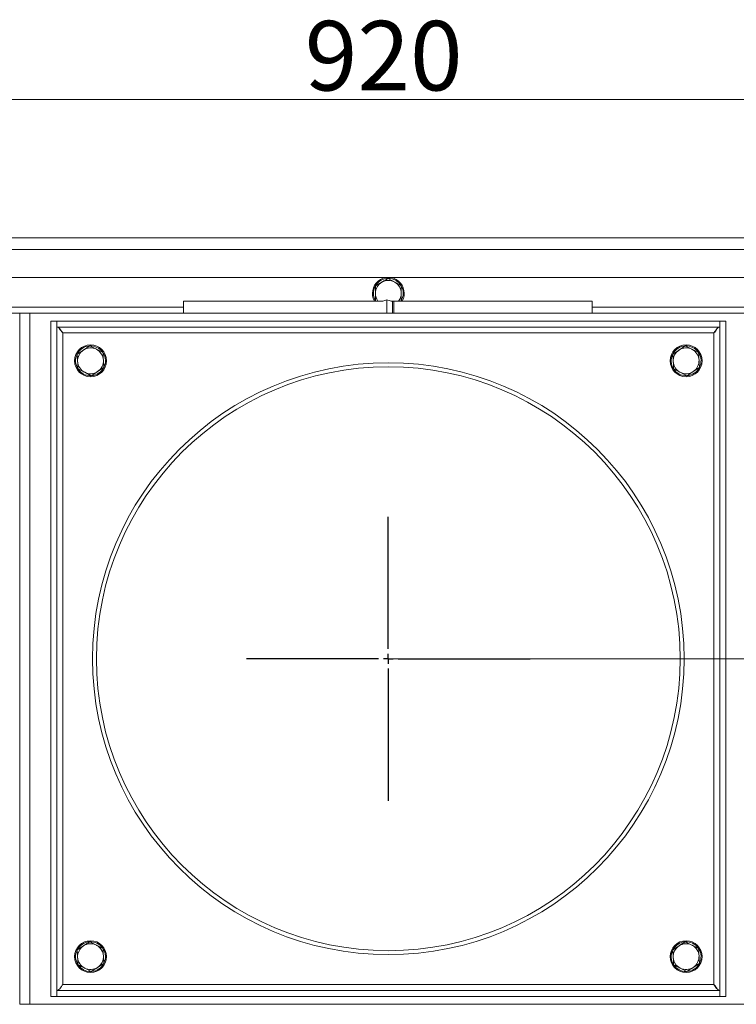
# Model space of a CAD drawing. Extents: x 4738 to 7634, y -3300 to -370.
# Drawn here: x 5258 to 5619, y -2936 to -2440 of the extents above; entities that cross this region are included whole.
import ezdxf

# ---------------------------------------------------------------- set-up
doc = ezdxf.new("R2010")
doc.units = 0
doc.header["$LTSCALE"] = 5
doc.layers.add('LAYER12', color=30, linetype='Continuous')
doc.layers.add('SLD-0', color=7, linetype='Continuous')
doc.styles.add('Brunner 2014', font='arial.ttf', dxfattribs={"height": 35})
doc.dimstyles.new('Brunner 2014', dxfattribs={"dimscale": 5, "dimtxt": 35, "dimasz": 5, "dimexe": 3.175, "dimexo": 0, "dimgap": 0.762, "dimtad": 1, "dimdec": 0, "dimrnd": 1e-08, "dimtxsty": 'Brunner 2014', "dimcen": 0.09, "dimdle": 10, "dimclrd": 7, "dimclre": 7, "dimclrt": 7, "dimadec": 1, "dimazin": 2, "dimtfac": 0.666667, "dimtdec": 0, "dimtmove": 0, "dimatfit": 3, "dimldrblk": 'Filled-1', "dimfxl": 1, "dimtolj": 1, "dimlwd": 5, "dimlwe": 5, "dimarcsym": 0})

# ---------------------------------------------------------------- blocks, each defined once
blk = doc.blocks.new('*D73')
at = {"layer": 'Defpoints', "color": 0, "lineweight": 5}
for p in [(4983.93, -2480.17), (4983.93, -2555.75), (5903.93, -2555.75)]:
    blk.add_point(p, dxfattribs=at)
at = {"layer": 'SLD-0', "color": 7, "linetype": 'Continuous', "lineweight": 5}
for p, q in [((4983.93, -2555.75), (4983.93, -2464.3)), ((5903.93, -2555.75), (5903.93, -2464.3)), ((5878.93, -2480.17), (5008.93, -2480.17))]:
    blk.add_line(p, q, dxfattribs=at)
at = {"layer": 'SLD-0', "color": 7, "lineweight": 5}
for points in [[(5008.93, -2476), (5008.93, -2484.34), (4983.93, -2480.17)], [(5878.93, -2476), (5878.93, -2484.34), (5903.93, -2480.17)]]:
    blk.add_solid(points, dxfattribs=at)
at = {"layer": 'SLD-0', "color": 7, "lineweight": 5, "insert": (5441.59, -2440.62), "char_height": 35, "attachment_point": 2, "style": 'Brunner 2014'}
blk.add_mtext('\\A1;920', dxfattribs=at)
blk = doc.blocks.new('Filled-1')
at = {"color": 0}
for p, q in [((0, 0), (-1, 0.167)), ((-1, 0.167), (-1, -0.167)), ((-1, 0), (0, 0)), ((-1, -0.167), (0, 0))]:
    blk.add_line(p, q, dxfattribs=at)
at = {"color": 0, "flags": 128}
blk.add_lwpolyline([(-1, -0.167), (0, 0), (-1, 0.167), (-1, -0.167)], dxfattribs=at)
at = {"color": 0}
blk.add_solid([(-1, -0.167), (0, 0), (-1, 0.167), (-1, -0.167)], dxfattribs=at)
blk = doc.blocks.new('*D78')
at = {"layer": 'Defpoints', "color": 0, "lineweight": 5}
for p in [(5897.93, -2549.75), (6059.12, -2549.75), (5443.93, -2761.75)]:
    blk.add_point(p, dxfattribs=at)
at = {"layer": 'LAYER12', "color": 7, "linetype": 'Continuous', "lineweight": 5}
for p, q in [((5897.93, -2549.75), (6074.99, -2549.75)), ((6059.12, -2736.75), (6059.12, -2574.75)), ((5443.93, -2761.75), (6074.99, -2761.75))]:
    blk.add_line(p, q, dxfattribs=at)
at = {"layer": 'LAYER12', "color": 7, "lineweight": 5}
for points in [[(6054.95, -2574.75), (6063.29, -2574.75), (6059.12, -2549.75)], [(6054.95, -2736.75), (6063.29, -2736.75), (6059.12, -2761.75)]]:
    blk.add_solid(points, dxfattribs=at)
at = {"layer": 'LAYER12', "color": 7, "lineweight": 5, "insert": (6020.17, -2657.27), "char_height": 35, "attachment_point": 2, "rotation": 90, "style": 'Brunner 2014'}
blk.add_mtext('\\A1;212', dxfattribs=at)

msp = doc.modelspace()

# ---------------------------------------------------------------- linework, layer by layer
at = {"color": 7, "linetype": 'Continuous', "lineweight": 5}
for p, q in [((5897.93, -2549.75), (4989.93, -2549.75)), ((4990.64, -2555.75), (5897.22, -2555.75)), ((5844.13, -2569.75), (5043.73, -2569.75)), ((5437.43, -2574), (5440.68, -2572.12)), ((5443.93, -2570.25), (5447.18, -2572.12)), ((5450.43, -2581.51), (5450.19, -2581.64)), ((5066.8, -2587.75), (5258.25, -2587.75)), ((5340.76, -2584.75), (5167.8, -2584.75)), ((5258.25, -2587.75), (5263.38, -2587.75)), ((5258.25, -2587.75), (5258.25, -2935.75)), ((5258.25, -2587.75), (5263.38, -2587.75)), ((5624.48, -2587.75), (5263.38, -2587.75)), ((5263.38, -2587.75), (5263.38, -2935.75)), ((5624.48, -2587.75), (5263.38, -2587.75)), ((5720.06, -2584.75), (5546.68, -2584.75)), ((5273.93, -2591.75), (5276.93, -2591.75)), ((5273.93, -2591.75), (5273.93, -2931.75)), ((5276.93, -2591.75), (5276.93, -2931.75)), ((5277.03, -2592.3), (5276.93, -2591.75)), ((5610.83, -2591.75), (5277.03, -2591.75)), ((5277.03, -2594.75), (5277.03, -2591.75)), ((5610.83, -2594.75), (5610.83, -2591.75)), ((5610.93, -2591.75), (5610.83, -2592.23)), ((5610.93, -2931.75), (5610.93, -2591.75)), ((5613.93, -2591.75), (5610.93, -2591.75)), ((5613.93, -2931.75), (5613.93, -2591.75)), ((5610.83, -2594.75), (5277.03, -2594.75)), ((5279.93, -2597.75), (5279.93, -2925.75)), ((5607.93, -2597.75), (5279.93, -2597.75)), ((5607.93, -2925.75), (5607.93, -2597.75)), ((5287.23, -2608.36), (5290.37, -2606.31)), ((5293.52, -2604.26), (5296.86, -2605.95)), ((5587.23, -2608.36), (5590.37, -2606.31)), ((5593.52, -2604.26), (5596.86, -2605.95)), ((5294.34, -2619.25), (5291, -2617.55)), ((5300.63, -2615.14), (5297.49, -2617.19)), ((5594.34, -2619.25), (5591, -2617.55)), ((5600.63, -2615.14), (5597.49, -2617.19)), ((5293.52, -2904.26), (5296.86, -2905.95)), ((5593.52, -2904.26), (5596.86, -2905.95)), ((5287.23, -2908.36), (5290.37, -2906.31)), ((5587.23, -2908.36), (5590.37, -2906.31)), ((5294.34, -2919.25), (5291, -2917.55)), ((5300.63, -2915.14), (5297.49, -2917.19)), ((5594.34, -2919.25), (5591, -2917.55)), ((5600.63, -2915.14), (5597.49, -2917.19)), ((5277.03, -2928.75), (5610.83, -2928.75)), ((5277.03, -2928.75), (5277.03, -2931.75)), ((5279.93, -2925.75), (5607.93, -2925.75)), ((5610.83, -2928.75), (5610.83, -2931.75)), ((5273.93, -2931.75), (5276.93, -2931.75)), ((5276.93, -2931.75), (5277.03, -2931.1)), ((5277.03, -2931.75), (5610.83, -2931.75)), ((5610.83, -2931.1), (5610.93, -2931.75)), ((5613.93, -2931.75), (5610.93, -2931.75)), ((5263.38, -2935.75), (5258.25, -2935.75)), ((5263.38, -2935.75), (5624.48, -2935.75))]:
    msp.add_line(p, q, dxfattribs=at)
at = {"color": 7, "linetype": 'Continuous', "lineweight": 0}
for p, q in [((5340.76, -2581.64), (5340.76, -2587.75)), ((5342.81, -2581.64), (5340.76, -2581.64)), ((5342.81, -2581.64), (5441.1, -2581.64)), ((5443.22, -2581.09), (5441.1, -2581.64)), ((5443.22, -2587.75), (5443.22, -2581.09)), ((5446.05, -2581.82), (5443.22, -2581.09)), ((5446.76, -2581.64), (5445.34, -2581.64)), ((5446.76, -2581.64), (5446.05, -2581.82)), ((5446.05, -2587.75), (5446.05, -2581.82)), ((5446.76, -2581.64), (5446.76, -2587.75)), ((5446.76, -2581.64), (5544.34, -2581.64)), ((5546.68, -2581.64), (5544.34, -2581.64)), ((5546.68, -2587.75), (5546.68, -2581.64))]:
    msp.add_line(p, q, dxfattribs=at)
at = {"color": 7, "linetype": 'Continuous', "lineweight": 5}
for centre, radius in [((5293.93, -2611.75), 8), ((5593.93, -2611.75), 8), ((5443.93, -2761.75), 149), ((5443.93, -2761.75), 147), ((5293.93, -2911.75), 8), ((5593.93, -2911.75), 8)]:
    msp.add_circle(centre, radius, dxfattribs=at)
for centre, radius, start, end in [((5443.93, -2577.75), 8, 330.9122, 209.0878), ((5443.93, -2577.75), 6.5, 120, 180), ((5443.93, -2577.75), 7.5, 90, 147.8252), ((5443.93, -2577.75), 6.5, 60, 120), ((5443.93, -2577.75), 7.5, 30.8896, 90), ((5443.93, -2577.75), 6.5, 360, 60), ((5443.93, -2577.75), 7.5, 151.7951, 208.8044), ((5443.93, -2577.75), 6.5, 180, 216.7509), ((5443.93, -2577.75), 6.5, 323.2491, 360), ((5443.93, -2577.75), 7.5, 328.7644, 29.5763), ((5293.93, -2611.75), 7.5, 35.3353, 150.994), ((5293.93, -2611.75), 6.5, 123.1653, 183.1653), ((5293.93, -2611.75), 6.5, 63.1653, 123.1653), ((5293.93, -2611.75), 6.5, 3.1653, 63.1653), ((5593.93, -2611.75), 7.5, 35.3353, 150.994), ((5593.93, -2611.75), 6.5, 123.1653, 183.1653), ((5593.93, -2611.75), 6.5, 63.1653, 123.1653), ((5593.93, -2611.75), 6.5, 3.1653, 63.1653), ((5293.93, -2611.75), 7.5, 155.0233, 212.0644), ((5293.93, -2611.75), 6.5, 183.1653, 243.1653), ((5293.93, -2611.75), 6.5, 303.1653, 3.1653), ((5293.93, -2611.75), 7.5, 334.4525, 31.4376), ((5593.93, -2611.75), 7.5, 155.0233, 212.0644), ((5593.93, -2611.75), 6.5, 183.1653, 243.1653), ((5593.93, -2611.75), 6.5, 303.1653, 3.1653), ((5593.93, -2611.75), 7.5, 334.4525, 31.4376), ((5293.93, -2611.75), 7.5, 214.9839, 270), ((5293.93, -2611.75), 6.5, 243.1653, 303.1653), ((5293.93, -2611.75), 7.5, 274.6157, 331.1907), ((5593.93, -2611.75), 7.5, 214.9839, 270), ((5593.93, -2611.75), 6.5, 243.1653, 303.1653), ((5593.93, -2611.75), 7.5, 274.6157, 331.1907), ((5293.93, -2911.75), 7.5, 35.3353, 150.994), ((5593.93, -2911.75), 7.5, 35.3353, 150.994), ((5293.93, -2911.75), 7.5, 155.0233, 212.0644), ((5293.93, -2911.75), 6.5, 123.1653, 183.1653), ((5293.93, -2911.75), 6.5, 63.1653, 123.1653), ((5293.93, -2911.75), 6.5, 3.1653, 63.1653), ((5293.93, -2911.75), 7.5, 334.4525, 31.4376), ((5593.93, -2911.75), 7.5, 155.0233, 212.0644), ((5593.93, -2911.75), 6.5, 123.1653, 183.1653), ((5593.93, -2911.75), 6.5, 63.1653, 123.1653), ((5593.93, -2911.75), 6.5, 3.1653, 63.1653), ((5593.93, -2911.75), 7.5, 334.4525, 31.4376), ((5293.93, -2911.75), 6.5, 183.1653, 243.1653), ((5293.93, -2911.75), 6.5, 303.1653, 3.1653), ((5593.93, -2911.75), 6.5, 183.1653, 243.1653), ((5593.93, -2911.75), 6.5, 303.1653, 3.1653), ((5293.93, -2911.75), 7.5, 214.9839, 270), ((5293.93, -2911.75), 6.5, 243.1653, 303.1653), ((5293.93, -2911.75), 7.5, 274.6157, 331.1907), ((5593.93, -2911.75), 7.5, 214.9839, 270), ((5593.93, -2911.75), 6.5, 243.1653, 303.1653), ((5593.93, -2911.75), 7.5, 274.6157, 331.1907)]:
    msp.add_arc(centre, radius, start, end, dxfattribs=at)
for points, knots in [([(5440.68, -2572.12), (5440.76, -2572.08), (5441.85, -2571.45), (5442.93, -2570.82), (5443.93, -2570.25)], [0, 0, 0, 0, 0.0702148, 1, 1, 1, 1]), ([(5447.18, -2572.12), (5447.26, -2572.17), (5448.35, -2572.8), (5449.43, -2573.42), (5450.43, -2574)], [0, 0, 0, 0, 0.070215, 1, 1, 1, 1]), ([(5437.43, -2577.75), (5437.43, -2577.45), (5437.43, -2576.18), (5437.43, -2574.95), (5437.43, -2574)], [0, 0, 0, 0, 0.235696, 1, 1, 1, 1]), ([(5437.43, -2581.51), (5437.43, -2581.24), (5437.43, -2580.02), (5437.43, -2578.75), (5437.43, -2577.75)], [0, 0, 0, 0, 0.215894, 1, 1, 1, 1]), ([(5450.43, -2574), (5450.43, -2574.95), (5450.43, -2576.18), (5450.43, -2577.45), (5450.43, -2577.75)], [0, 0, 0, 0, 0.764304, 1, 1, 1, 1]), ([(5450.43, -2577.75), (5450.43, -2578.75), (5450.43, -2580.02), (5450.43, -2581.24), (5450.43, -2581.51)], [0, 0, 0, 0, 0.7841057, 1, 1, 1, 1]), ([(5277.03, -2594.75), (5277.27, -2594.8), (5277.75, -2594.89), (5278.48, -2595.58), (5279.2, -2596.57), (5279.69, -2597.36), (5279.93, -2597.75)], [0, 0, 0, 0, 0.250001, 0.5, 0.75, 1, 1, 1, 1]), ([(5279.93, -2597.75), (5279.34, -2597.06), (5278.68, -2596.28), (5278.28, -2595.5), (5278.24, -2595.41)], [0, 0, 0, 0, 0.893625, 1, 1, 1, 1]), ([(5607.93, -2597.75), (5608.17, -2597.36), (5608.65, -2596.57), (5609.38, -2595.58), (5610.1, -2594.89), (5610.59, -2594.8), (5610.83, -2594.75)], [0, 0, 0, 0, 0.25, 0.5, 0.749999, 1, 1, 1, 1]), ([(5609.58, -2595.46), (5609.49, -2595.62), (5609.07, -2596.38), (5608.43, -2597.15), (5607.93, -2597.75)], [0, 0, 0, 0, 0.210432, 1, 1, 1, 1]), ([(5290.37, -2606.31), (5290.45, -2606.26), (5291.51, -2605.57), (5292.55, -2604.89), (5293.52, -2604.26)], [0, 0, 0, 0, 0.070216, 1, 1, 1, 1]), ([(5296.86, -2605.95), (5296.94, -2605.99), (5298.07, -2606.56), (5299.18, -2607.13), (5300.21, -2607.65)], [0, 0, 0, 0, 0.070216, 1, 1, 1, 1]), ([(5300.21, -2607.65), (5300.23, -2607.91), (5300.29, -2609.13), (5300.37, -2610.4), (5300.42, -2611.39)], [0, 0, 0, 0, 0.215893, 1, 1, 1, 1]), ([(5590.37, -2606.31), (5590.45, -2606.26), (5591.51, -2605.57), (5592.55, -2604.89), (5593.52, -2604.26)], [0, 0, 0, 0, 0.070216, 1, 1, 1, 1]), ([(5596.86, -2605.95), (5596.94, -2605.99), (5598.07, -2606.56), (5599.18, -2607.13), (5600.21, -2607.65)], [0, 0, 0, 0, 0.070213, 1, 1, 1, 1]), ([(5600.21, -2607.65), (5600.23, -2607.91), (5600.29, -2609.13), (5600.37, -2610.4), (5600.42, -2611.39)], [0, 0, 0, 0, 0.215893, 1, 1, 1, 1]), ([(5287.44, -2612.11), (5287.38, -2611.12), (5287.31, -2609.85), (5287.25, -2608.63), (5287.23, -2608.36)], [0, 0, 0, 0, 0.784103, 1, 1, 1, 1]), ([(5287.65, -2615.86), (5287.59, -2614.91), (5287.53, -2613.68), (5287.46, -2612.41), (5287.44, -2612.11)], [0, 0, 0, 0, 0.764305, 1, 1, 1, 1]), ([(5300.42, -2611.39), (5300.44, -2611.69), (5300.51, -2612.96), (5300.58, -2614.2), (5300.63, -2615.14)], [0, 0, 0, 0, 0.235695, 1, 1, 1, 1]), ([(5587.44, -2612.11), (5587.38, -2611.12), (5587.31, -2609.85), (5587.25, -2608.63), (5587.23, -2608.36)], [0, 0, 0, 0, 0.784103, 1, 1, 1, 1]), ([(5587.65, -2615.86), (5587.59, -2614.91), (5587.53, -2613.68), (5587.46, -2612.41), (5587.44, -2612.11)], [0, 0, 0, 0, 0.764305, 1, 1, 1, 1]), ([(5600.42, -2611.39), (5600.44, -2611.69), (5600.51, -2612.96), (5600.58, -2614.2), (5600.63, -2615.14)], [0, 0, 0, 0, 0.235695, 1, 1, 1, 1]), ([(5291, -2617.55), (5290.92, -2617.51), (5289.79, -2616.94), (5288.68, -2616.38), (5287.65, -2615.86)], [0, 0, 0, 0, 0.070213, 1, 1, 1, 1]), ([(5297.49, -2617.19), (5297.41, -2617.24), (5296.35, -2617.94), (5295.31, -2618.61), (5294.34, -2619.25)], [0, 0, 0, 0, 0.070214, 1, 1, 1, 1]), ([(5591, -2617.55), (5590.92, -2617.51), (5589.79, -2616.94), (5588.68, -2616.38), (5587.65, -2615.86)], [0, 0, 0, 0, 0.070216, 1, 1, 1, 1]), ([(5597.49, -2617.19), (5597.41, -2617.24), (5596.35, -2617.94), (5595.31, -2618.61), (5594.34, -2619.25)], [0, 0, 0, 0, 0.070214, 1, 1, 1, 1]), ([(5290.37, -2906.31), (5290.45, -2906.26), (5291.51, -2905.57), (5292.55, -2904.89), (5293.52, -2904.26)], [0, 0, 0, 0, 0.070214, 1, 1, 1, 1]), ([(5590.37, -2906.31), (5590.45, -2906.26), (5591.51, -2905.57), (5592.55, -2904.89), (5593.52, -2904.26)], [0, 0, 0, 0, 0.070214, 1, 1, 1, 1]), ([(5287.44, -2912.11), (5287.38, -2911.12), (5287.31, -2909.85), (5287.25, -2908.63), (5287.23, -2908.36)], [0, 0, 0, 0, 0.784104, 1, 1, 1, 1]), ([(5296.86, -2905.95), (5296.94, -2905.99), (5298.07, -2906.56), (5299.18, -2907.13), (5300.21, -2907.65)], [0, 0, 0, 0, 0.070216, 1, 1, 1, 1]), ([(5300.21, -2907.65), (5300.23, -2907.91), (5300.29, -2909.13), (5300.37, -2910.4), (5300.42, -2911.39)], [0, 0, 0, 0, 0.215896, 1, 1, 1, 1]), ([(5587.44, -2912.11), (5587.38, -2911.12), (5587.31, -2909.85), (5587.25, -2908.63), (5587.23, -2908.36)], [0, 0, 0, 0, 0.784104, 1, 1, 1, 1]), ([(5596.86, -2905.95), (5596.94, -2905.99), (5598.07, -2906.56), (5599.18, -2907.13), (5600.21, -2907.65)], [0, 0, 0, 0, 0.070213, 1, 1, 1, 1]), ([(5600.21, -2907.65), (5600.23, -2907.91), (5600.29, -2909.13), (5600.37, -2910.4), (5600.42, -2911.39)], [0, 0, 0, 0, 0.215896, 1, 1, 1, 1]), ([(5287.65, -2915.86), (5287.59, -2914.91), (5287.53, -2913.68), (5287.46, -2912.41), (5287.44, -2912.11)], [0, 0, 0, 0, 0.764304, 1, 1, 1, 1]), ([(5300.42, -2911.39), (5300.44, -2911.69), (5300.51, -2912.96), (5300.58, -2914.2), (5300.63, -2915.14)], [0, 0, 0, 0, 0.235696, 1, 1, 1, 1]), ([(5587.65, -2915.86), (5587.59, -2914.91), (5587.53, -2913.68), (5587.46, -2912.41), (5587.44, -2912.11)], [0, 0, 0, 0, 0.764304, 1, 1, 1, 1]), ([(5600.42, -2911.39), (5600.44, -2911.69), (5600.51, -2912.96), (5600.58, -2914.2), (5600.63, -2915.14)], [0, 0, 0, 0, 0.235696, 1, 1, 1, 1]), ([(5291, -2917.55), (5290.92, -2917.51), (5289.79, -2916.94), (5288.68, -2916.38), (5287.65, -2915.86)], [0, 0, 0, 0, 0.070213, 1, 1, 1, 1]), ([(5297.49, -2917.19), (5297.41, -2917.24), (5296.35, -2917.94), (5295.31, -2918.61), (5294.34, -2919.25)], [0, 0, 0, 0, 0.070216, 1, 1, 1, 1]), ([(5591, -2917.55), (5590.92, -2917.51), (5589.79, -2916.94), (5588.68, -2916.38), (5587.65, -2915.86)], [0, 0, 0, 0, 0.070216, 1, 1, 1, 1]), ([(5597.49, -2917.19), (5597.41, -2917.24), (5596.35, -2917.94), (5595.31, -2918.61), (5594.34, -2919.25)], [0, 0, 0, 0, 0.070216, 1, 1, 1, 1]), ([(5279.93, -2925.75), (5279.66, -2926.19), (5279.15, -2927.02), (5278.39, -2928.02), (5277.69, -2928.64), (5277.24, -2928.72), (5277.03, -2928.75)], [0, 0, 0, 0, 0.277125, 0.529684, 0.782181, 1, 1, 1, 1]), ([(5607.93, -2925.75), (5608.33, -2926.25), (5608.95, -2927.03), (5609.44, -2927.8), (5609.61, -2928.08)], [0, 0, 0, 0, 0.64483, 1, 1, 1, 1]), ([(5610.83, -2928.75), (5610.56, -2928.7), (5610.05, -2928.59), (5609.29, -2927.82), (5608.59, -2926.83), (5608.14, -2926.09), (5607.93, -2925.75)], [0, 0, 0, 0, 0.277124, 0.529685, 0.78218, 1, 1, 1, 1])]:
    msp.add_open_spline(points, degree=3, knots=knots, dxfattribs=at)
msp.add_open_spline([(5437.67, -2581.64), (5437.59, -2581.6), (5437.51, -2581.55), (5437.43, -2581.51)], degree=3, dxfattribs=at)
at = {"layer": 'SLD-0', "color": 0}
for p, q in [((5443.93, -2756.75), (5443.93, -2690.25)), ((5443.93, -2761.75), (5443.93, -2759.25)), ((5438.93, -2761.75), (5372.43, -2761.75)), ((5443.93, -2761.75), (5441.43, -2761.75)), ((5443.93, -2761.75), (5443.93, -2764.25)), ((5443.93, -2761.75), (5446.43, -2761.75)), ((5448.93, -2761.75), (5515.43, -2761.75)), ((5443.93, -2766.75), (5443.93, -2833.25))]:
    msp.add_line(p, q, dxfattribs=at)

# ---------------------------------------------------------------- dimensions: what is measured, and where the dimension line sits
at = {"layer": 'LAYER12', "color": 7, "lineweight": 5}
dim = msp.add_linear_dim(base=(6059.12, -2549.75), p1=(5443.93, -2761.75), p2=(5897.93, -2549.75), angle=90, dimstyle='Brunner 2014', override={"dimclrt": 7}, dxfattribs=at)
dim.commit()
dim.dimension.update_dxf_attribs({"geometry": '*D78', "text_midpoint": (6059.12, -2657.27), "dimtype": 160})
at = {"layer": 'SLD-0', "lineweight": 5}
dim = msp.add_linear_dim(base=(4983.93, -2480.17), p1=(5903.93, -2555.75), p2=(4983.93, -2555.75), dimstyle='Brunner 2014', dxfattribs=at)
dim.commit()
dim.dimension.update_dxf_attribs({"geometry": '*D73', "text_midpoint": (5441.59, -2480.17), "dimtype": 160})

doc.saveas('drawing.dxf')
